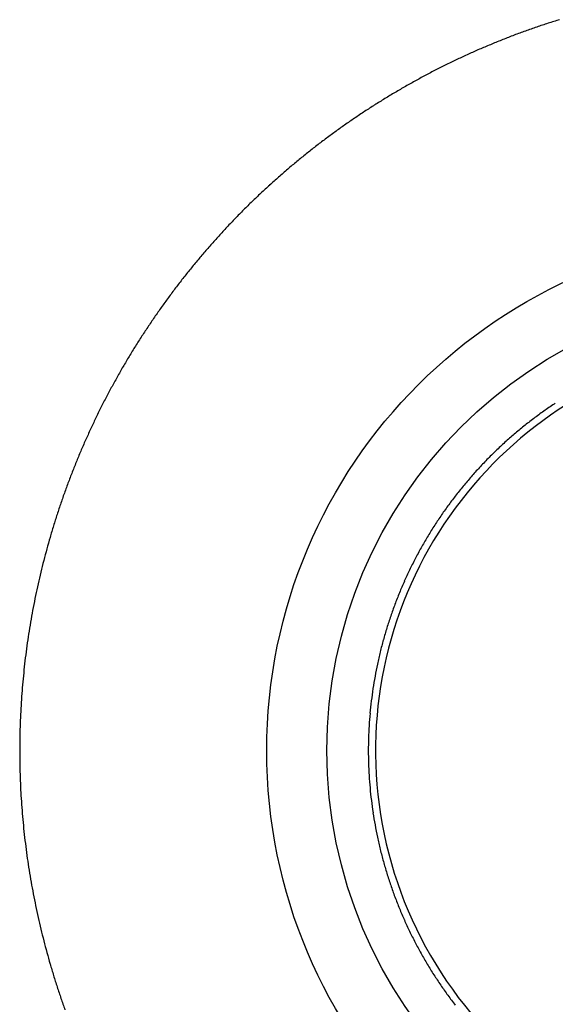
# Model space of a CAD drawing. Extents: x 16 to 415, y 5 to 292.
# Drawn here: x 202 to 203, y 262 to 265 of the extents above; entities that cross this region are included whole.
import ezdxf

# ---------------------------------------------------------------- set-up
doc = ezdxf.new("R2010")
doc.units = 0
doc.header["$MEASUREMENT"] = 0
doc.layers.get('0').update_dxf_attribs({"linetype": 'CONTINUOUS'})

msp = doc.modelspace()

# ---------------------------------------------------------------- linework, layer by layer
at = {"color": 3, "linetype": 'Continuous'}
for radius in [1.2164, 1.075]:
    msp.add_circle((203.3541, 262.901), radius, dxfattribs=at)
for centre, radius, start, end in [((203.3471, 262.9175), 1.7789, 107.9597, 108.8684), ((203.3592, 262.8804), 1.8179, 107.0677, 107.9597), ((203.3392, 262.9396), 1.7555, 109.7769, 110.694), ((203.3474, 262.9167), 1.7798, 108.8684, 109.7769), ((203.3494, 262.9126), 1.7843, 111.6044, 112.5128), ((203.3483, 262.9154), 1.7812, 110.694, 111.6044), ((203.3483, 262.9162), 1.7806, 113.4273, 114.3347), ((203.3404, 262.9344), 1.7606, 112.5128, 113.4273), ((203.3606, 262.89), 1.8095, 115.2414, 116.1384), ((203.3496, 262.9133), 1.7837, 114.3347, 115.2414), ((203.3585, 262.8951), 1.804, 117.0419, 117.94), ((203.3492, 262.9132), 1.7837, 116.1384, 117.0419), ((203.3636, 262.8861), 1.8143, 118.8406, 119.7323), ((203.3537, 262.904), 1.7938, 117.94, 118.8406), ((203.3677, 262.8791), 1.8224, 120.623, 121.5151), ((203.3655, 262.8828), 1.8181, 119.7323, 120.623), ((203.3506, 262.907), 1.7897, 121.5151, 122.4154), ((203.3775, 262.8657), 1.839, 123.3104, 124.1955), ((203.3553, 262.8995), 1.7986, 122.4154, 123.3104), ((203.3732, 262.8721), 1.8313, 124.1955, 125.0826), ((203.3578, 262.894), 1.8045, 125.0826, 125.9762), ((203.361, 262.8904), 1.8094, 126.8821, 127.7802), ((203.3427, 262.9148), 1.7788, 125.9762, 126.8821), ((203.3544, 262.8989), 1.7985, 127.7802, 128.6788), ((203.3452, 262.9099), 1.7842, 129.5761, 130.4802), ((203.3576, 262.8949), 1.8037, 128.6788, 129.5761), ((203.3566, 262.8966), 1.8017, 130.4802, 131.3798), ((203.3369, 262.9189), 1.772, 131.3798, 132.2908), ((203.3414, 262.914), 1.7786, 132.2908, 133.2), ((203.3321, 262.9238), 1.7651, 133.2, 134.1162), ((203.3454, 262.9107), 1.7838, 135.0342, 135.9408), ((203.327, 262.9291), 1.7578, 134.1162, 135.0342), ((203.3421, 262.914), 1.7791, 135.9408, 136.8487), ((203.368, 262.8897), 1.8146, 136.8487, 137.7427), ((203.3512, 262.905), 1.7919, 137.7427, 138.6424), ((203.364, 262.8937), 1.809, 138.6424, 139.5385), ((203.3539, 262.9023), 1.7957, 139.5385, 140.4379), ((203.3635, 262.8943), 1.8082, 140.4379, 141.3323), ((203.3665, 262.8919), 1.8121, 141.3323, 142.2257), ((203.3704, 262.889), 1.8169, 142.2257, 143.1179), ((203.3603, 262.8965), 1.8043, 143.1179, 144.0132), ((203.361, 262.896), 1.8052, 144.0132, 144.9091), ((203.3663, 262.8923), 1.8116, 144.9091, 145.8034), ((203.3656, 262.8927), 1.8108, 145.8034, 146.6954), ((203.3755, 262.8863), 1.8227, 146.6954, 147.5846), ((203.3575, 262.8977), 1.8014, 147.5846, 148.4829), ((203.356, 262.8986), 1.7996, 148.4829, 149.3817), ((203.3368, 262.91), 1.7773, 149.3817, 150.2878), ((203.3629, 262.8951), 1.8073, 150.2878, 151.1865), ((203.3485, 262.903), 1.7909, 151.1865, 152.0906), ((203.3379, 262.9086), 1.7789, 152.0906, 152.9978), ((203.333, 262.9111), 1.7734, 152.9978, 153.9076), ((203.3409, 262.9072), 1.7822, 153.9076, 154.8151), ((203.3513, 262.9024), 1.7936, 154.8151, 155.7167), ((203.3449, 262.9052), 1.7867, 155.7167, 156.62), ((203.3562, 262.9003), 1.799, 156.62, 157.5215), ((203.3332, 262.9099), 1.7741, 157.5215, 158.4294), ((203.3566, 262.9006), 1.7992, 158.4294, 159.3263), ((203.3682, 262.8962), 1.8116, 159.3263, 160.2201), ((203.3794, 262.8922), 1.8236, 160.2201, 161.1091), ((203.3602, 262.8988), 1.8032, 161.1091, 162.0031), ((203.3488, 262.9025), 1.7913, 162.0031, 162.904), ((203.3619, 262.8984), 1.805, 162.904, 163.8014), ((203.3533, 262.901), 1.796, 163.8014, 164.7004), ((203.3628, 262.8984), 1.8058, 164.7004, 165.5968), ((203.3517, 262.9012), 1.7944, 165.5968, 166.4983), ((203.3447, 262.9029), 1.7872, 166.4983, 167.4017), ((203.3398, 262.904), 1.7822, 167.4017, 168.3055), ((203.3605, 262.8997), 1.8033, 168.3055, 169.204), ((203.3562, 262.9005), 1.799, 169.204, 170.105), ((203.3324, 262.9047), 1.7748, 170.105, 171.0122), ((203.3392, 262.9036), 1.7817, 171.0122, 171.9173), ((203.3531, 262.9016), 1.7957, 171.9173, 172.8189), ((203.3716, 262.8993), 1.8144, 172.8189, 173.7125), ((203.3508, 262.9016), 1.7934, 173.7125, 174.6113), ((203.3588, 262.9008), 1.8014, 174.6113, 175.5079), ((203.3665, 262.9002), 1.8092, 175.5079, 176.4024), ((203.3634, 262.9004), 1.806, 176.4024, 177.2983), ((203.3578, 262.9007), 1.8005, 177.2983, 178.1956), ((203.3525, 262.9008), 1.7952, 178.1956, 179.0963), ((203.3511, 262.9009), 1.7938, 179.0963, 179.9973), ((203.352, 262.9009), 1.7947, 179.9973, 180.8937), ((203.3853, 262.9014), 1.828, 180.8937, 181.782), ((203.3556, 262.9005), 1.7982, 181.782, 182.6828), ((203.3377, 262.8996), 1.7804, 182.6828, 183.5882), ((203.3103, 262.8979), 1.7529, 183.5882, 184.5063), ((203.3366, 262.9), 1.7793, 184.5063, 185.4175), ((203.3505, 262.9013), 1.7933, 185.4175, 186.3211), ((203.3306, 262.8991), 1.7732, 186.3211, 187.2298), ((203.3546, 262.9021), 1.7974, 187.2298, 188.1287), ((203.3601, 262.9029), 1.803, 188.1287, 189.0261), ((203.3693, 262.9044), 1.8123, 189.0261, 189.9227), ((203.3373, 262.8988), 1.7798, 189.9227, 190.8275), ((203.3526, 262.9017), 1.7953, 190.8275, 191.7277), ((203.3608, 262.9034), 1.8037, 191.7277, 192.6259), ((203.384, 262.9086), 1.8275, 192.6259, 193.5123), ((203.3774, 262.907), 1.8207, 193.5123, 194.4004), ((203.3721, 262.9057), 1.8152, 194.4004, 195.2934), ((203.3611, 262.9026), 1.8038, 195.2934, 196.1892), ((203.3525, 262.9002), 1.7949, 196.1892, 197.0878), ((203.3759, 262.9074), 1.8194, 197.0878, 197.9804), ((203.3688, 262.905), 1.8119, 197.9804, 198.8745), ((203.3604, 262.9022), 1.8031, 198.8745, 199.7707)]:
    msp.add_arc(centre, radius, start, end, dxfattribs=at)
at = {"color": 1, "linetype": 'Continuous'}
for centre, radius, start, end in [((203.3547, 262.9006), 0.9784, 123.4375, 125.1461), ((203.361, 262.8917), 0.9893, 125.1461, 126.8452), ((203.3553, 262.8989), 0.9801, 128.5466, 130.2541), ((203.3596, 262.8935), 0.987, 126.8452, 128.5466), ((203.3476, 262.908), 0.9683, 130.2541, 131.9792), ((203.3567, 262.8979), 0.9818, 131.9792, 133.6924), ((203.3508, 262.9041), 0.9732, 133.6924, 135.4155), ((203.3498, 262.905), 0.9719, 135.4155, 137.1397), ((203.3496, 262.9052), 0.9716, 137.1397, 138.8675), ((203.3567, 262.8996), 0.9806, 140.6007, 142.3114), ((203.345, 262.9092), 0.9655, 138.8675, 140.6007), ((203.3545, 262.9013), 0.9779, 142.3114, 144.0245), ((203.3656, 262.8933), 0.9916, 144.0245, 145.7179), ((203.3605, 262.8968), 0.9854, 145.7179, 147.4166), ((203.3581, 262.8983), 0.9826, 147.4166, 149.1219), ((203.3601, 262.8971), 0.9849, 149.1219, 150.8252), ((203.3505, 262.9025), 0.9739, 150.8252, 152.5416), ((203.3607, 262.8971), 0.9854, 152.5416, 154.2478), ((203.3481, 262.9032), 0.9714, 154.2478, 155.9719), ((203.351, 262.902), 0.9745, 155.9719, 157.6932), ((203.3445, 262.9046), 0.9675, 157.6932, 159.4279), ((203.3404, 262.9062), 0.9631, 159.4279, 161.1666), ((203.3526, 262.902), 0.976, 161.1666, 162.8843), ((203.3525, 262.902), 0.9759, 162.8843, 164.6021), ((203.3676, 262.8979), 0.9917, 164.6021, 166.2986), ((203.3546, 262.901), 0.9782, 166.2986, 168.0067), ((203.358, 262.9003), 0.9817, 168.0067, 169.7118), ((203.364, 262.8992), 0.9878, 169.7118, 171.4116), ((203.3566, 262.9003), 0.9803, 171.4116, 173.1203), ((203.3605, 262.8999), 0.9843, 173.1203, 174.8255), ((203.3458, 262.9012), 0.9695, 174.8255, 176.5507), ((203.3546, 262.9007), 0.9783, 176.5507, 178.2682), ((203.3456, 262.9009), 0.9693, 178.2682, 180), ((203.3404, 262.9009), 0.9641, 180, 181.7365), ((203.3484, 262.9012), 0.9721, 181.7365, 183.459), ((203.3526, 262.9014), 0.9763, 183.459, 185.178), ((203.3657, 262.9026), 0.9894, 185.178, 186.8809), ((203.346, 262.9002), 0.9696, 186.8809, 188.6011), ((203.3565, 262.9018), 0.9803, 188.6011, 190.3075), ((203.3656, 262.9035), 0.9894, 190.3075, 192.0059), ((203.3665, 262.9037), 0.9904, 192.0059, 193.7014), ((203.3605, 262.9022), 0.9842, 193.7014, 195.4022), ((203.348, 262.8988), 0.9712, 195.4022, 197.1222), ((203.3622, 262.9031), 0.9861, 197.1222, 198.8291), ((203.3488, 262.8986), 0.972, 198.8291, 200.5538), ((203.3488, 262.8986), 0.9719, 200.5538, 202.2784), ((203.3451, 262.8971), 0.968, 202.2784, 204.0112), ((203.3435, 262.8964), 0.9662, 204.0112, 205.7456), ((203.3553, 262.902), 0.9793, 205.7456, 207.4584), ((203.3534, 262.9011), 0.9772, 207.4584, 209.1731), ((203.3636, 262.9068), 0.9889, 209.1731, 210.8731), ((203.3549, 262.9016), 0.9788, 210.8731, 212.5818), ((203.3566, 262.9026), 0.9807, 212.5818, 214.2902), ((203.3592, 262.9044), 0.9839, 214.2902, 215.9957), ((203.3554, 262.9017), 0.9792, 215.9957, 217.7041)]:
    msp.add_arc(centre, radius, start, end, dxfattribs=at)
msp.add_open_spline([(204.315, 262.901), (204.315, 262.8067), (204.287, 262.6179), (204.1646, 262.3593), (203.9724, 262.1473), (203.7049, 261.987), (203.3723, 261.9176), (202.9968, 261.9814), (202.6686, 262.1898), (202.4468, 262.5152), (202.3689, 262.8882), (202.437, 263.2591), (202.6342, 263.5714), (202.9286, 263.7871), (203.2431, 263.8718), (203.5305, 263.8566), (203.8036, 263.7684), (204.0696, 263.5757), (204.2681, 263.2665), (204.315, 263.0226), (204.315, 262.901)], degree=3, knots=[2, 2, 2, 2, 5.346884, 8.693769, 12.040653, 15.387537, 19.633116, 23.878696, 28.651874, 33.110029, 37.568184, 41.901114, 46.234044, 50.426875, 54.619705, 57.585374, 60.551043, 64.715077, 69.032364, 73.349651, 73.349651, 73.349651, 73.349651], dxfattribs=at)

doc.saveas('drawing.dxf')
